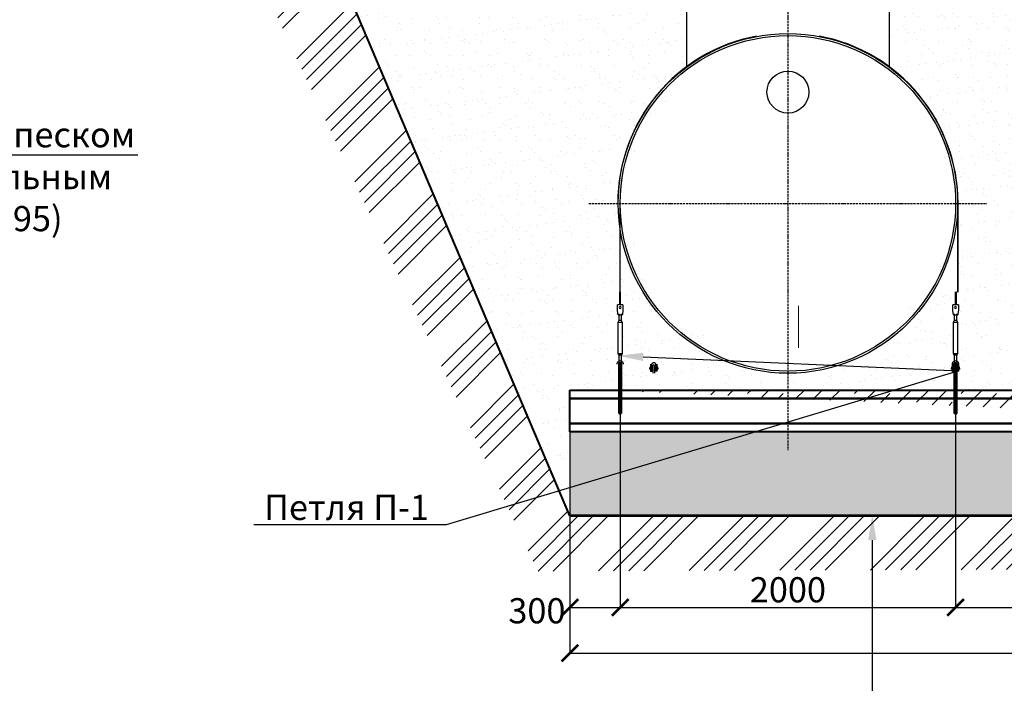
# Model space of a CAD drawing. Units: millimetres. Extents: x 318393 to 1376085, y -274402 to 128463.
# Drawn here: x 1340304 to 1346175, y -268170 to -264215 of the extents above; entities that cross this region are included whole.
import ezdxf
from ezdxf import colors
from ezdxf.entities.mleader import LeaderData, LeaderLine
from ezdxf.math import Vec2, Vec3

# ---------------------------------------------------------------- set-up
doc = ezdxf.new("R2010")
doc.units = ezdxf.units.MM
doc.linetypes.add('ACAD_ISO10W100', pattern=[18, 12, -3, 0, -3])
doc.layers.add('A-GENM', color=13, linetype='Continuous')
doc.layers.add('Слой1', color=1, linetype='Continuous')
for name, color, linetype, lineweight in [('основной 1', 24, 'Continuous', 50), ('основной 2', 7, 'Continuous', 40), ('тонкие', 250, 'Continuous', 13)]:
    doc.layers.add(name, color=color, linetype=linetype, lineweight=lineweight)
doc.styles.add('стиль2', font='isocpeur.ttf', dxfattribs={"height": 200})
doc.styles.add('стиль3', font='isocpeur.ttf', dxfattribs={"height": 150})
doc.dimstyles.new('СГЕНЕРИР_СТИЛЬ__1', dxfattribs={"dimtxt": 220, "dimasz": 190, "dimexe": 0.18, "dimexo": 0, "dimgap": 0, "dimtad": 1, "dimtoh": 1, "dimdec": 0, "dimzin": 0, "dimdsep": 46, "dimtxsty": 'стиль2', "dimblk": 'ARCHTICK', "dimcen": 0.09, "dimclrd": 7, "dimclre": 7, "dimclrt": 7, "dimadec": 0, "dimazin": 0, "dimtfac": 1, "dimtdec": 0, "dimtmove": 0, "dimatfit": 3, "dimfxl": 1, "dimtolj": 1, "dimtzin": 0, "dimarcsym": 0})
pattern_1 = [(37.5, (318786.67, -18565.9), (-4.800094, 146.823971), [0, -115.824, 0, -129.54, 0, -123.825]), (7.5, (318786.67, -18565.9), (134.856985, 215.04753), [0, -62.484, 0, -104.394, 0, -40.005]), (327.5, (318692.94, -18565.9), (237.297711, 0.431155), [0, -38.1, 0, -137.16, 0, -179.07]), (317.5, (318692.94, -18565.9), (229.066936, 66.878797), [0, -19.05, 0, -89.916, 0, -102.87])]
pattern_2 = [(37.5, (-14010.74, -4509.66), (-4.800094, 146.823971), [0, -115.824, 0, -129.54, 0, -123.825]), (7.5, (-14010.74, -4509.66), (134.856985, 215.04753), [0, -62.484, 0, -104.394, 0, -40.005]), (327.5, (-14104.47, -4509.66), (237.297711, 0.431155), [0, -38.1, 0, -137.16, 0, -179.07]), (317.5, (-14104.47, -4509.66), (229.066936, 66.878797), [0, -19.05, 0, -89.916, 0, -102.87])]

# ---------------------------------------------------------------- blocks, each defined once
blk = doc.blocks.new('_ArchTick')
at = {"color": 0, "linetype": 'ByBlock', "const_width": 0.15}
blk.add_lwpolyline([(-0.5, -0.5), (0.5, 0.5)], dxfattribs=at)
blk = doc.blocks.new('*D2693')
at = {"layer": 'DEFPOINTS', "color": 0, "transparency": 16777216}
for p in [(1343585.2, -266421.7), (1343885, -266561.7), (1343885, -267717.4)]:
    blk.add_point(p, dxfattribs=at)
at = {"layer": 'тонкие', "color": 7, "lineweight": -2, "transparency": 16777216}
for p, q in [((1343585.2, -266421.7), (1343585.2, -267717.6)), ((1343885, -266561.7), (1343885, -267717.6)), ((1343585.2, -267717.4), (1343885, -267717.4))]:
    blk.add_line(p, q, dxfattribs=at)
at = {"layer": 'тонкие', "color": 7, "lineweight": -2, "transparency": 16777216, "xscale": 100, "yscale": 100, "zscale": 100, "rotation": 180}
blk.add_blockref('_ArchTick', (1343585.2, -267717.4), dxfattribs=at)
at = {"layer": 'тонкие', "color": 7, "lineweight": -2, "transparency": 16777216, "xscale": 100, "yscale": 100, "zscale": 100}
blk.add_blockref('_ArchTick', (1343885, -267717.4), dxfattribs=at)
at = {"layer": 'тонкие', "color": 7, "transparency": 16777216, "insert": (1343388.1, -267737.3), "char_height": 150, "attachment_point": 5, "style": 'стиль3'}
blk.add_mtext('\\A1;300', dxfattribs=at)
blk = doc.blocks.new('*D2694')
at = {"layer": 'DEFPOINTS', "color": 0, "transparency": 16777216}
for p in [(1343885, -266561.7), (1345885, -266561.7), (1345885, -267717.2)]:
    blk.add_point(p, dxfattribs=at)
at = {"layer": 'тонкие', "color": 7, "lineweight": -2, "transparency": 16777216}
for p, q in [((1343885, -266561.7), (1343885, -267717.4)), ((1345885, -266561.7), (1345885, -267717.4)), ((1343885, -267717.2), (1345885, -267717.2))]:
    blk.add_line(p, q, dxfattribs=at)
at = {"layer": 'тонкие', "color": 7, "lineweight": -2, "transparency": 16777216, "xscale": 100, "yscale": 100, "zscale": 100, "rotation": 180}
blk.add_blockref('_ArchTick', (1343885, -267717.2), dxfattribs=at)
at = {"layer": 'тонкие', "color": 7, "lineweight": -2, "transparency": 16777216, "xscale": 100, "yscale": 100, "zscale": 100}
blk.add_blockref('_ArchTick', (1345885, -267717.2), dxfattribs=at)
at = {"layer": 'тонкие', "color": 7, "transparency": 16777216, "insert": (1344885, -267612.2), "char_height": 150, "attachment_point": 5, "style": 'стиль3'}
blk.add_mtext('\\A1;2000', dxfattribs=at)
blk = doc.blocks.new('*D2695')
at = {"layer": 'DEFPOINTS', "color": 0, "transparency": 16777216}
for p in [(1345885, -266561.7), (1347285, -266561.7), (1347285, -267717.2)]:
    blk.add_point(p, dxfattribs=at)
at = {"layer": 'тонкие', "color": 7, "lineweight": -2, "transparency": 16777216}
for p, q in [((1345885, -266561.7), (1345885, -267717.4)), ((1347285, -266561.7), (1347285, -267717.4)), ((1345885, -267717.2), (1347285, -267717.2))]:
    blk.add_line(p, q, dxfattribs=at)
at = {"layer": 'тонкие', "color": 7, "lineweight": -2, "transparency": 16777216, "xscale": 100, "yscale": 100, "zscale": 100, "rotation": 180}
blk.add_blockref('_ArchTick', (1345885, -267717.2), dxfattribs=at)
at = {"layer": 'тонкие', "color": 7, "lineweight": -2, "transparency": 16777216, "xscale": 100, "yscale": 100, "zscale": 100}
blk.add_blockref('_ArchTick', (1347285, -267717.2), dxfattribs=at)
at = {"layer": 'тонкие', "color": 7, "transparency": 16777216, "insert": (1346585, -267612.2), "char_height": 150, "attachment_point": 5, "style": 'стиль3'}
blk.add_mtext('\\A1;1400', dxfattribs=at)
blk = doc.blocks.new('*D2691')
at = {"layer": 'DEFPOINTS', "color": 0, "transparency": 16777216}
for p in [(1349585, -266671.7), (1343585.2, -267166.2), (1349585, -267989.4)]:
    blk.add_point(p, dxfattribs=at)
at = {"layer": 'тонкие', "color": 7, "lineweight": -2, "transparency": 16777216}
for p, q in [((1349585, -266671.7), (1349585, -267989.6)), ((1343585.2, -267166.2), (1343585.2, -267989.6)), ((1343585.2, -267989.4), (1349585, -267989.4))]:
    blk.add_line(p, q, dxfattribs=at)
at = {"layer": 'тонкие', "color": 7, "lineweight": -2, "transparency": 16777216, "xscale": 100, "yscale": 100, "zscale": 100, "rotation": 180}
blk.add_blockref('_ArchTick', (1343585.2, -267989.4), dxfattribs=at)
at = {"layer": 'тонкие', "color": 7, "lineweight": -2, "transparency": 16777216, "xscale": 100, "yscale": 100, "zscale": 100}
blk.add_blockref('_ArchTick', (1349585, -267989.4), dxfattribs=at)
at = {"layer": 'тонкие', "color": 7, "transparency": 16777216, "insert": (1346585.1, -267884.4), "char_height": 150, "attachment_point": 5, "style": 'стиль3'}
blk.add_mtext('\\A1;6000', dxfattribs=at)

msp = doc.modelspace()

# ---------------------------------------------------------------- hatches: boundary and pattern name
at = {"layer": 'тонкие'}
h = msp.add_hatch(dxfattribs=at)
h.set_pattern_fill('ANSI34', color=256, scale=20)
h.set_pattern_definition([(45, (-14010.74, -4509.66), (-269.40768, 269.40768), []), (45, (-13920.94, -4509.66), (-269.40768, 269.40768), []), (45, (-13831.14, -4509.66), (-269.40768, 269.40768), []), (45, (-13741.34, -4509.66), (-269.40768, 269.40768), [])])
h.paths.add_polyline_path([(1340808.6, -262963.7), (1341799.5, -262963.7), (1343585.2, -267166.2), (1349574.2, -267166.2), (1351370.5, -262963.7), (1352406.3, -262963.7), (1352406.3, -263411.9), (1351701, -263411.9), (1349760.8, -267479.9), (1343394.1, -267501), (1341476.3, -263426.1), (1340817.4, -263426.1)])
h = msp.add_hatch(dxfattribs=at)
h.set_pattern_fill('AR-SAND', color=256, scale=3)
h.set_pattern_definition(pattern_1)
h.paths.add_polyline_path([(1343875.4, -265210.5), (1344070.2, -265889.3), (1344885, -266421.7), (1343585, -266421.7), (1343585.2, -267171.7), (1341799.5, -262963.7), (1344275, -262963.7), (1344280, -264495.3)])
h = msp.add_hatch(dxfattribs=at)
h.set_pattern_fill('AR-SAND', color=256, scale=3)
h.set_pattern_definition(pattern_2)
h.paths.add_polyline_path([(1345495, -262963.7), (1347675, -262963.7), (1347680, -264495.3), (1347319.3, -264999), (1347319.3, -265309.7), (1347319.3, -266411.7), (1345879, -266421.7), (1345896.9, -265326.2), (1345739.6, -264790.4), (1345490, -264498.4)])
h = msp.add_hatch(dxfattribs=at)
h.set_pattern_fill('AR-SAND', color=256, scale=3)
h.set_pattern_definition(pattern_1)
h.paths.add_polyline_path([(1344885, -266421.7), (1344885, -266321.7), (1345488.5, -266122.1), (1345899.5, -265487.3), (1345879, -266421.7)])
h = msp.add_hatch(dxfattribs=at)
h.set_pattern_fill('JIS_STN_1E', color=256, scale=150)
h.set_pattern_definition([(45, (318986.67, -18565.9), (-106.066017, 106.066017), []), (45, (319092.42, -18565.9), (-106.066017, 106.066017), [150, -75])])
h.paths.add_polyline_path([(1343785, -266671.7), (1349585, -266680.4)], flags=16)
edge = h.paths.add_edge_path()
edge.add_line((1343785, -266421.7), (1349585, -266421.7))
edge.add_line((1349585, -266421.7), (1349585, -266680.4))
h = msp.add_hatch(dxfattribs=at)
h.set_pattern_fill('AR-SAND', color=256, scale=3)
h.set_pattern_definition(pattern_2)
h.paths.add_polyline_path([(1343585.2, -267166.2), (1349574.2, -267166.2), (1349574.2, -266666.1), (1343585.2, -266666.1)])

# ---------------------------------------------------------------- linework, layer by layer
at = {"layer": 'A-GENM'}
for p, q in [((1344280, -264113.7), (1344280, -264498.4)), ((1345490, -264498.4), (1345490, -264113.7)), ((1343882.5, -265309.7), (1343882.5, -265837.4)), ((1343885, -265837.4), (1343885, -265309.7)), ((1345897, -265309.8), (1345897, -265837.4)), ((1345899.5, -265837.4), (1345899.5, -265309.7)), ((1343882.5, -265837.4), (1343885, -265837.4)), ((1343882.5, -265914.7), (1343882.5, -265837.4)), ((1343885, -265837.4), (1343885, -265914.7)), ((1345885, -265914.7), (1345885, -265837.4)), ((1345887.5, -265837.4), (1345887.5, -265914.7)), ((1345897, -265837.4), (1345899.5, -265837.4)), ((1343901.5, -265913.7), (1343868.5, -265913.7)), ((1343868.5, -265914.7), (1343868.5, -265913.7)), ((1343901.5, -265913.7), (1343868.5, -265913.7)), ((1343882.5, -265913.7), (1343868.5, -265913.7)), ((1343868.5, -265949.7), (1343868.5, -265914.7)), ((1343901.5, -265913.7), (1343885, -265913.7)), ((1343901.5, -265913.7), (1343901.5, -265914.7)), ((1343901.5, -265914.7), (1343901.5, -265949.7)), ((1345901.5, -265913.7), (1345868.5, -265913.7)), ((1345868.5, -265914.7), (1345868.5, -265913.7)), ((1345901.5, -265913.7), (1345868.5, -265913.7)), ((1345885, -265913.7), (1345868.5, -265913.7)), ((1345868.5, -265949.7), (1345868.5, -265914.7)), ((1345901.5, -265913.7), (1345887.5, -265913.7)), ((1345901.5, -265913.7), (1345901.5, -265914.7)), ((1345901.5, -265914.7), (1345901.5, -265949.7)), ((1343869.2, -265953.7), (1343868.5, -265949.7)), ((1343872.5, -265973.7), (1343897.5, -265973.7)), ((1343877, -265967.5), (1343877, -266007.7)), ((1343877, -265973.6), (1343877, -266007.7)), ((1343893, -266007.7), (1343893, -265967.5)), ((1343893, -266007.7), (1343893, -265973.7)), ((1343901.5, -265949.7), (1343900.9, -265953.7)), ((1345869.2, -265953.7), (1345868.5, -265949.7)), ((1345872.5, -265973.7), (1345897.5, -265973.7)), ((1345877, -265967.5), (1345877, -266007.7)), ((1345877, -265973.6), (1345877, -266007.7)), ((1345893, -266007.7), (1345893, -265967.5)), ((1345893, -266007.7), (1345893, -265973.7)), ((1345901.5, -265949.7), (1345900.9, -265953.7)), ((1343877, -266007.7), (1343871.5, -266018.7)), ((1343877, -266007.7), (1343871.5, -266018.7)), ((1343871.5, -266018.7), (1343871.5, -266203.7)), ((1343885, -266018.7), (1343871.5, -266018.7)), ((1343885, -266007.7), (1343878.1, -266007.7)), ((1343878.1, -266007.7), (1343878.1, -266007.7)), ((1343892, -266007.7), (1343885, -266007.7)), ((1343898.5, -266018.7), (1343885, -266018.7)), ((1343892, -266007.7), (1343892, -266007.7)), ((1343892, -266007.7), (1343892, -266007.7)), ((1343898.5, -266018.7), (1343893, -266007.7)), ((1343898.5, -266018.7), (1343893, -266007.7)), ((1343898.5, -266203.7), (1343898.5, -266018.7)), ((1345877, -266007.7), (1345871.5, -266018.7)), ((1345877, -266007.7), (1345871.5, -266018.7)), ((1345871.5, -266018.7), (1345871.5, -266203.7)), ((1345885, -266018.7), (1345871.5, -266018.7)), ((1345885, -266007.7), (1345878.1, -266007.7)), ((1345878.1, -266007.7), (1345878.1, -266007.7)), ((1345892, -266007.7), (1345885, -266007.7)), ((1345898.5, -266018.7), (1345885, -266018.7)), ((1345892, -266007.7), (1345892, -266007.7)), ((1345898.5, -266018.7), (1345893, -266007.7)), ((1345898.5, -266018.7), (1345893, -266007.7)), ((1345898.5, -266203.7), (1345898.5, -266018.7)), ((1343871.5, -266203.7), (1343877, -266214.7)), ((1343871.5, -266203.7), (1343885, -266203.7)), ((1343871.5, -266203.7), (1343877, -266214.7)), ((1343877, -266214.7), (1343877, -266257.7)), ((1343877, -266214.7), (1343877, -266250.4)), ((1343885, -266214.7), (1343878.1, -266214.7)), ((1343878.1, -266214.7), (1343878.1, -266214.7)), ((1343885, -266203.7), (1343898.5, -266203.7)), ((1343892, -266214.7), (1343885, -266214.7)), ((1343892, -266214.7), (1343892, -266214.7)), ((1343892, -266214.7), (1343892, -266214.7)), ((1343893, -266214.7), (1343898.5, -266203.7)), ((1343893, -266214.7), (1343898.5, -266203.7)), ((1343893, -266257.7), (1343893, -266214.7)), ((1343893, -266250.4), (1343893, -266214.7)), ((1345871.5, -266203.7), (1345877, -266214.7)), ((1345871.5, -266203.7), (1345885, -266203.7)), ((1345871.5, -266203.7), (1345877, -266214.7)), ((1345877, -266214.7), (1345877, -266257.7)), ((1345877, -266214.7), (1345877, -266250.4)), ((1345885, -266214.7), (1345878.1, -266214.7)), ((1345878.1, -266214.7), (1345878.1, -266214.7)), ((1345885, -266203.7), (1345898.5, -266203.7)), ((1345892, -266214.7), (1345885, -266214.7)), ((1345892, -266214.7), (1345892, -266214.7)), ((1345893, -266214.7), (1345898.5, -266203.7)), ((1345893, -266214.7), (1345898.5, -266203.7)), ((1345893, -266257.7), (1345893, -266214.7)), ((1345893, -266250.4), (1345893, -266214.7)), ((1344065, -266268.7), (1344065, -266272.7)), ((1344065, -266272.7), (1344074, -266272.7)), ((1344065, -266272.7), (1344065, -266307.7)), ((1344074, -266272.7), (1344074, -266268.7)), ((1344074, -266308.7), (1344074, -266272.7)), ((1344096, -266268.7), (1344096, -266272.7)), ((1344096, -266272.7), (1344105, -266272.7)), ((1344096, -266272.7), (1344096, -266308.7)), ((1344105, -266272.7), (1344105, -266268.7)), ((1344105, -266307.7), (1344105, -266272.7)), ((1345865, -266268.7), (1345865, -266272.7)), ((1345865, -266272.7), (1345874, -266272.7)), ((1345865, -266272.7), (1345865, -266307.7)), ((1345874, -266272.7), (1345874, -266268.7)), ((1345874, -266308.7), (1345874, -266272.7)), ((1345896, -266268.7), (1345896, -266272.7)), ((1345896, -266272.7), (1345905, -266272.7)), ((1345896, -266272.7), (1345896, -266308.7)), ((1345905, -266272.7), (1345905, -266268.7)), ((1345905, -266307.7), (1345905, -266272.7)), ((1344065, -266285.7), (1344061.5, -266285.7)), ((1344061.5, -266285.7), (1344061.5, -266291.7)), ((1344061.5, -266297.7), (1344061.5, -266291.7)), ((1344061.5, -266297.7), (1344065, -266297.7)), ((1344066, -266308.7), (1344074, -266308.7)), ((1344079, -266285.7), (1344074, -266285.7)), ((1344074, -266297.7), (1344079, -266297.7)), ((1344079, -266311.7), (1344079, -266321.7)), ((1344091, -266321.7), (1344091, -266311.7)), ((1344096, -266285.7), (1344092, -266285.7)), ((1344092, -266297.7), (1344096, -266297.7)), ((1344104, -266308.7), (1344096, -266308.7)), ((1344108.5, -266285.7), (1344105, -266285.7)), ((1344105, -266297.7), (1344108.5, -266297.7)), ((1344108.5, -266291.7), (1344108.5, -266285.7)), ((1344108.5, -266291.7), (1344108.5, -266297.7)), ((1345865, -266285.7), (1345861.5, -266285.7)), ((1345861.5, -266285.7), (1345861.5, -266291.7)), ((1345861.5, -266297.7), (1345861.5, -266291.7)), ((1345861.5, -266297.7), (1345865, -266297.7)), ((1345866, -266308.7), (1345874, -266308.7)), ((1345879, -266285.7), (1345874, -266285.7)), ((1345874, -266297.7), (1345879, -266297.7)), ((1345879, -266311.7), (1345879, -266321.7)), ((1345895.4, -266285.7), (1345891, -266285.7)), ((1345891, -266297.7), (1345895.4, -266297.7)), ((1345891, -266321.7), (1345891, -266311.7)), ((1345904, -266308.7), (1345896, -266308.7)), ((1345908.5, -266285.7), (1345905, -266285.7)), ((1345905, -266297.7), (1345908.5, -266297.7)), ((1345908.5, -266291.7), (1345908.5, -266285.7)), ((1345908.5, -266291.7), (1345908.5, -266297.7))]:
    msp.add_line(p, q, dxfattribs=at)
at = {"layer": 'A-GENM', "linetype": 'Continuous', "ltscale": 75}
msp.add_line((1344960.7, -266621.7), (1344962.7, -266619.7), dxfattribs=at)
at = {"layer": 'A-GENM', "flags": 128}
for points in [[(1343872.5, -265973.7), (1343872.4, -265973.2), (1343872.2, -265971.7), (1343871.8, -265969.3), (1343871.3, -265966.2), (1343870.6, -265962.4), (1343869.9, -265958.1), (1343869.2, -265953.7)], [(1343900.9, -265953.7), (1343900.1, -265958.1), (1343899.4, -265962.4), (1343898.8, -265966.2), (1343898.3, -265969.3), (1343897.9, -265971.7), (1343897.6, -265973.2), (1343897.5, -265973.7)], [(1345872.5, -265973.7), (1345872.4, -265973.2), (1345872.2, -265971.7), (1345871.8, -265969.3), (1345871.3, -265966.2), (1345870.6, -265962.4), (1345869.9, -265958.1), (1345869.2, -265953.7)], [(1345900.9, -265953.7), (1345900.1, -265958.1), (1345899.4, -265962.4), (1345898.8, -265966.2), (1345898.3, -265969.3), (1345897.9, -265971.7), (1345897.6, -265973.2), (1345897.5, -265973.7)], [(1343885, -266248.7), (1343880.6, -266249.2), (1343876.4, -266250.7), (1343872.6, -266253.1), (1343869.4, -266256.2), (1343867, -266260), (1343865.5, -266264.2), (1343865, -266268.7)], [(1343905, -266268.7), (1343904.5, -266264.2), (1343903, -266260), (1343900.7, -266256.2), (1343897.5, -266253.1), (1343893.7, -266250.7), (1343889.5, -266249.2), (1343885, -266248.7)], [(1344074, -266268.7), (1344074.3, -266266.1), (1344075.3, -266263.6), (1344076.8, -266261.4), (1344078.8, -266259.6), (1344081.1, -266258.4), (1344083.7, -266257.8), (1344086.4, -266257.8), (1344088.9, -266258.4), (1344091.3, -266259.6), (1344093.3, -266261.4), (1344094.8, -266263.6), (1344095.7, -266266.1), (1344096, -266268.7)], [(1344079, -266277.7), (1344079, -266277.5), (1344079, -266277.2), (1344079.1, -266277), (1344079.1, -266276.7), (1344079.1, -266276.5), (1344079.2, -266276.3), (1344079.3, -266276), (1344079.3, -266275.8), (1344079.4, -266275.6), (1344079.5, -266275.4), (1344079.6, -266275.1), (1344079.7, -266274.9), (1344079.8, -266274.7), (1344079.9, -266274.5), (1344080.1, -266274.3), (1344080.2, -266274.1), (1344080.4, -266273.9), (1344080.5, -266273.7), (1344080.7, -266273.6), (1344080.8, -266273.4), (1344081, -266273.2), (1344081.2, -266273.1), (1344081.4, -266272.9), (1344081.6, -266272.8), (1344081.8, -266272.6), (1344082, -266272.5), (1344082.2, -266272.4), (1344082.4, -266272.3), (1344082.6, -266272.2), (1344082.9, -266272.1), (1344083.1, -266272), (1344083.3, -266271.9), (1344083.5, -266271.9), (1344083.8, -266271.8), (1344084, -266271.8), (1344084.2, -266271.7), (1344084.5, -266271.7), (1344084.7, -266271.7), (1344085, -266271.7), (1344085.2, -266271.7), (1344085.4, -266271.7), (1344085.7, -266271.7), (1344085.9, -266271.8), (1344086.2, -266271.8), (1344086.4, -266271.8), (1344086.6, -266271.9), (1344086.9, -266272), (1344087.1, -266272.1), (1344087.3, -266272.1), (1344087.5, -266272.2), (1344087.7, -266272.3), (1344088, -266272.5), (1344088.2, -266272.6), (1344088.4, -266272.7), (1344088.6, -266272.8), (1344088.7, -266273), (1344088.9, -266273.1), (1344089.1, -266273.3), (1344089.3, -266273.5), (1344089.5, -266273.6), (1344089.6, -266273.8), (1344089.8, -266274), (1344089.9, -266274.2), (1344090, -266274.4), (1344090.2, -266274.6), (1344090.3, -266274.8), (1344090.4, -266275), (1344090.5, -266275.2), (1344090.6, -266275.5), (1344090.7, -266275.7), (1344090.8, -266275.9), (1344090.8, -266276.1), (1344090.9, -266276.4), (1344090.9, -266276.6), (1344091, -266276.8), (1344091, -266277.1), (1344091, -266277.3), (1344091, -266277.6), (1344091, -266277.7)], [(1344079, -266277.2), (1344079.1, -266277), (1344079.1, -266276.7), (1344079.1, -266276.5), (1344079.2, -266276.3), (1344079.3, -266276), (1344079.3, -266275.8), (1344079.4, -266275.6), (1344079.5, -266275.4), (1344079.6, -266275.1), (1344079.7, -266274.9), (1344079.8, -266274.7), (1344079.9, -266274.5), (1344080.1, -266274.3), (1344080.2, -266274.1), (1344080.4, -266273.9), (1344080.5, -266273.7), (1344080.7, -266273.6), (1344080.8, -266273.4), (1344081, -266273.2), (1344081.2, -266273.1), (1344081.4, -266272.9)], [(1344082, -266272.5), (1344082.2, -266272.4), (1344082.4, -266272.3), (1344082.6, -266272.2), (1344082.9, -266272.1), (1344083.1, -266272), (1344083.3, -266271.9), (1344083.5, -266271.9), (1344083.8, -266271.8), (1344084, -266271.8), (1344084.2, -266271.7), (1344084.5, -266271.7), (1344084.7, -266271.7), (1344085, -266271.7), (1344085.2, -266271.7), (1344085.4, -266271.7), (1344085.7, -266271.7), (1344085.9, -266271.8), (1344086.2, -266271.8), (1344086.4, -266271.8), (1344086.6, -266271.9), (1344086.9, -266272), (1344087.1, -266272.1), (1344087.3, -266272.1), (1344087.5, -266272.2)], [(1344088.2, -266272.6), (1344088.4, -266272.7), (1344088.6, -266272.8), (1344088.7, -266273), (1344088.9, -266273.1), (1344089.1, -266273.3), (1344089.3, -266273.5), (1344089.5, -266273.6), (1344089.6, -266273.8), (1344089.8, -266274), (1344089.9, -266274.2), (1344090, -266274.4), (1344090.2, -266274.6), (1344090.3, -266274.8), (1344090.4, -266275), (1344090.5, -266275.2), (1344090.6, -266275.5), (1344090.7, -266275.7), (1344090.8, -266275.9), (1344090.8, -266276.1), (1344090.9, -266276.4), (1344090.9, -266276.6), (1344091, -266276.8), (1344091, -266277.1), (1344091, -266277.3)], [(1345885, -266248.7), (1345880.6, -266249.2), (1345876.4, -266250.7), (1345872.6, -266253.1), (1345869.4, -266256.2), (1345867, -266260), (1345865.5, -266264.2), (1345865, -266268.7)], [(1345874, -266268.7), (1345874.3, -266266.1), (1345875.3, -266263.6), (1345876.8, -266261.4), (1345878.8, -266259.6), (1345881.1, -266258.4), (1345883.7, -266257.8), (1345886.4, -266257.8), (1345888.9, -266258.4), (1345891.3, -266259.6), (1345893.3, -266261.4), (1345894.8, -266263.6), (1345895.7, -266266.1), (1345896, -266268.7)], [(1345879, -266277.7), (1345879, -266277.5), (1345879, -266277.2), (1345879.1, -266277), (1345879.1, -266276.7), (1345879.1, -266276.5), (1345879.2, -266276.3), (1345879.3, -266276), (1345879.3, -266275.8), (1345879.4, -266275.6), (1345879.5, -266275.4), (1345879.6, -266275.1), (1345879.7, -266274.9), (1345879.8, -266274.7), (1345879.9, -266274.5), (1345880.1, -266274.3), (1345880.2, -266274.1), (1345880.4, -266273.9), (1345880.5, -266273.7), (1345880.7, -266273.6), (1345880.8, -266273.4), (1345881, -266273.2), (1345881.2, -266273.1), (1345881.4, -266272.9), (1345881.6, -266272.8), (1345881.8, -266272.6), (1345882, -266272.5), (1345882.2, -266272.4), (1345882.4, -266272.3), (1345882.6, -266272.2), (1345882.9, -266272.1), (1345883.1, -266272), (1345883.3, -266271.9), (1345883.5, -266271.9), (1345883.8, -266271.8), (1345884, -266271.8), (1345884.2, -266271.7), (1345884.5, -266271.7), (1345884.7, -266271.7), (1345885, -266271.7), (1345885.2, -266271.7), (1345885.4, -266271.7), (1345885.7, -266271.7), (1345885.9, -266271.8), (1345886.2, -266271.8), (1345886.4, -266271.8), (1345886.6, -266271.9), (1345886.9, -266272), (1345887.1, -266272.1), (1345887.3, -266272.1), (1345887.5, -266272.2), (1345887.7, -266272.3), (1345888, -266272.5), (1345888.2, -266272.6), (1345888.4, -266272.7), (1345888.6, -266272.8), (1345888.7, -266273), (1345888.9, -266273.1), (1345889.1, -266273.3), (1345889.3, -266273.5), (1345889.5, -266273.6), (1345889.6, -266273.8), (1345889.8, -266274), (1345889.9, -266274.2), (1345890, -266274.4), (1345890.2, -266274.6), (1345890.3, -266274.8), (1345890.4, -266275), (1345890.5, -266275.2), (1345890.6, -266275.5), (1345890.7, -266275.7), (1345890.8, -266275.9), (1345890.8, -266276.1), (1345890.9, -266276.4), (1345890.9, -266276.6), (1345891, -266276.8), (1345891, -266277.1), (1345891, -266277.3), (1345891, -266277.6), (1345891, -266277.7)], [(1345879, -266277.2), (1345879.1, -266277), (1345879.1, -266276.7), (1345879.1, -266276.5), (1345879.2, -266276.3), (1345879.3, -266276), (1345879.3, -266275.8), (1345879.4, -266275.6), (1345879.5, -266275.4), (1345879.6, -266275.1), (1345879.7, -266274.9), (1345879.8, -266274.7), (1345879.9, -266274.5), (1345880.1, -266274.3), (1345880.2, -266274.1), (1345880.4, -266273.9), (1345880.5, -266273.7), (1345880.7, -266273.6), (1345880.8, -266273.4), (1345881, -266273.2), (1345881.2, -266273.1), (1345881.4, -266272.9)], [(1345882, -266272.5), (1345882.2, -266272.4), (1345882.4, -266272.3), (1345882.6, -266272.2), (1345882.9, -266272.1), (1345883.1, -266272), (1345883.3, -266271.9), (1345883.5, -266271.9), (1345883.8, -266271.8), (1345884, -266271.8), (1345884.2, -266271.7), (1345884.5, -266271.7), (1345884.7, -266271.7), (1345885, -266271.7), (1345885.2, -266271.7), (1345885.4, -266271.7), (1345885.7, -266271.7), (1345885.9, -266271.8), (1345886.2, -266271.8), (1345886.4, -266271.8), (1345886.6, -266271.9), (1345886.9, -266272), (1345887.1, -266272.1), (1345887.3, -266272.1), (1345887.5, -266272.2)], [(1345905, -266268.7), (1345904.5, -266264.2), (1345903, -266260), (1345900.7, -266256.2), (1345897.5, -266253.1), (1345893.7, -266250.7), (1345889.5, -266249.2), (1345885, -266248.7)], [(1345888.2, -266272.6), (1345888.4, -266272.7), (1345888.6, -266272.8), (1345888.7, -266273), (1345888.9, -266273.1), (1345889.1, -266273.3), (1345889.3, -266273.5), (1345889.5, -266273.6), (1345889.6, -266273.8), (1345889.8, -266274), (1345889.9, -266274.2), (1345890, -266274.4), (1345890.2, -266274.6), (1345890.3, -266274.8), (1345890.4, -266275), (1345890.5, -266275.2), (1345890.6, -266275.5), (1345890.7, -266275.7), (1345890.8, -266275.9), (1345890.8, -266276.1), (1345890.9, -266276.4), (1345890.9, -266276.6), (1345891, -266276.8), (1345891, -266277.1), (1345891, -266277.3)], [(1344079, -266285.5), (1344079, -266284.6), (1344079, -266283.8), (1344079, -266283.1), (1344079, -266282.4), (1344079, -266281.7), (1344079, -266281.1), (1344079, -266280.5), (1344079, -266280), (1344079, -266279.5), (1344079, -266279.1), (1344079, -266278.8), (1344079, -266278.4), (1344079, -266278.2), (1344079, -266278), (1344079, -266277.8), (1344079, -266277.7), (1344079, -266277.7)], [(1344079, -266277.7), (1344079, -266277.7), (1344079, -266277.8), (1344079, -266277.9), (1344079, -266278.1), (1344079, -266278.4), (1344079, -266278.7), (1344079, -266279), (1344079, -266279.4), (1344079, -266279.9), (1344079, -266280.4), (1344079, -266280.9), (1344079, -266281.5), (1344079, -266282.2), (1344079, -266282.9), (1344079, -266283.6), (1344079, -266284.4), (1344079, -266285.3), (1344079, -266286.1), (1344079, -266287), (1344079, -266288), (1344079, -266289), (1344079, -266290), (1344079, -266291.1), (1344079, -266292.2), (1344079, -266293.3), (1344079, -266294.5), (1344079, -266295.7), (1344079, -266296.9), (1344079, -266298.1), (1344079, -266299.4), (1344079, -266300.6), (1344079, -266301.9), (1344079, -266303.3), (1344079, -266304.6), (1344079, -266305.9), (1344079, -266307.3), (1344079, -266308.6), (1344079, -266310), (1344079, -266311.3), (1344079, -266311.7)], [(1344079, -266311.7), (1344079, -266310.3), (1344079, -266309), (1344079, -266307.6), (1344079, -266306.3), (1344079, -266304.9), (1344079, -266303.6), (1344079, -266302.3), (1344079, -266301), (1344079, -266299.7), (1344079, -266298.5)], [(1344091, -266311.7), (1344091, -266310.3), (1344091, -266309), (1344091, -266307.6), (1344091, -266306.3), (1344091, -266304.9), (1344091, -266303.6), (1344091, -266302.3), (1344091, -266301), (1344091, -266299.7), (1344091, -266298.5), (1344091, -266297.2), (1344091, -266296), (1344091, -266294.8), (1344091, -266293.6), (1344091, -266292.5), (1344091, -266291.4), (1344091, -266290.3), (1344091, -266289.3), (1344091, -266288.3), (1344091, -266287.3), (1344091, -266286.4), (1344091, -266285.5), (1344091, -266284.6), (1344091, -266283.8), (1344091, -266283.1), (1344091, -266282.4), (1344091, -266281.7), (1344091, -266281.1), (1344091, -266280.5), (1344091, -266280), (1344091, -266279.5), (1344091, -266279.1), (1344091, -266278.8), (1344091, -266278.4), (1344091, -266278.2), (1344091, -266278), (1344091, -266277.8), (1344091, -266277.7), (1344091, -266277.7)], [(1344091, -266277.7), (1344091, -266277.7), (1344091, -266277.8), (1344091, -266277.9), (1344091, -266278.1), (1344091, -266278.4), (1344091, -266278.7), (1344091, -266279), (1344091, -266279.4), (1344091, -266279.9), (1344091, -266280.4), (1344091, -266280.9), (1344091, -266281.5), (1344091, -266282.2), (1344091, -266282.9), (1344091, -266283.6), (1344091, -266284.4), (1344091, -266285.3)], [(1344091, -266298.1), (1344091, -266299.4), (1344091, -266300.6), (1344091, -266301.9), (1344091, -266303.3), (1344091, -266304.6), (1344091, -266305.9), (1344091, -266307.3), (1344091, -266308.6), (1344091, -266310), (1344091, -266311.3), (1344091, -266311.7)], [(1345879, -266285.5), (1345879, -266284.6), (1345879, -266283.8), (1345879, -266283.1), (1345879, -266282.4), (1345879, -266281.7), (1345879, -266281.1), (1345879, -266280.5), (1345879, -266280), (1345879, -266279.5), (1345879, -266279.1), (1345879, -266278.8), (1345879, -266278.4), (1345879, -266278.2), (1345879, -266278), (1345879, -266277.8), (1345879, -266277.7), (1345879, -266277.7)], [(1345879, -266277.7), (1345879, -266277.7), (1345879, -266277.8), (1345879, -266277.9), (1345879, -266278.1), (1345879, -266278.4), (1345879, -266278.7), (1345879, -266279), (1345879, -266279.4), (1345879, -266279.9), (1345879, -266280.4), (1345879, -266280.9), (1345879, -266281.5), (1345879, -266282.2), (1345879, -266282.9), (1345879, -266283.6), (1345879, -266284.4), (1345879, -266285.3), (1345879, -266286.1), (1345879, -266287), (1345879, -266288), (1345879, -266289), (1345879, -266290), (1345879, -266291.1), (1345879, -266292.2), (1345879, -266293.3), (1345879, -266294.5), (1345879, -266295.7), (1345879, -266296.9), (1345879, -266298.1), (1345879, -266299.4), (1345879, -266300.6), (1345879, -266301.9), (1345879, -266303.3), (1345879, -266304.6), (1345879, -266305.9), (1345879, -266307.3), (1345879, -266308.6), (1345879, -266310), (1345879, -266311.3), (1345879, -266311.7)], [(1345879, -266311.7), (1345879, -266310.3), (1345879, -266309), (1345879, -266307.6), (1345879, -266306.3), (1345879, -266304.9), (1345879, -266303.6), (1345879, -266302.3), (1345879, -266301), (1345879, -266299.7), (1345879, -266298.5)], [(1345891, -266311.7), (1345891, -266310.3), (1345891, -266309), (1345891, -266307.6), (1345891, -266306.3), (1345891, -266304.9), (1345891, -266303.6), (1345891, -266302.3), (1345891, -266301), (1345891, -266299.7), (1345891, -266298.5), (1345891, -266297.2), (1345891, -266296), (1345891, -266294.8), (1345891, -266293.6), (1345891, -266292.5), (1345891, -266291.4), (1345891, -266290.3), (1345891, -266289.3), (1345891, -266288.3), (1345891, -266287.3), (1345891, -266286.4), (1345891, -266285.5), (1345891, -266284.6), (1345891, -266283.8), (1345891, -266283.1), (1345891, -266282.4), (1345891, -266281.7), (1345891, -266281.1), (1345891, -266280.5), (1345891, -266280), (1345891, -266279.5), (1345891, -266279.1), (1345891, -266278.8), (1345891, -266278.4), (1345891, -266278.2), (1345891, -266278), (1345891, -266277.8), (1345891, -266277.7), (1345891, -266277.7)], [(1345891, -266277.7), (1345891, -266277.7), (1345891, -266277.8), (1345891, -266277.9), (1345891, -266278.1), (1345891, -266278.4), (1345891, -266278.7), (1345891, -266279), (1345891, -266279.4), (1345891, -266279.9), (1345891, -266280.4), (1345891, -266280.9), (1345891, -266281.5), (1345891, -266282.2), (1345891, -266282.9), (1345891, -266283.6), (1345891, -266284.4), (1345891, -266285.3)], [(1345891, -266298.1), (1345891, -266299.4), (1345891, -266300.6), (1345891, -266301.9), (1345891, -266303.3), (1345891, -266304.6), (1345891, -266305.9), (1345891, -266307.3), (1345891, -266308.6), (1345891, -266310), (1345891, -266311.3), (1345891, -266311.7)]]:
    msp.add_lwpolyline(points, dxfattribs=at)
at = {"layer": 'A-GENM', "ltscale": 75}
for radius in [1012, 1000]:
    msp.add_circle((1344885, -265309.7), radius, dxfattribs=at)
at = {"layer": 'A-GENM', "ltscale": 100}
msp.add_circle((1344885, -264646.7), 125, dxfattribs=at)
at = {"layer": 'A-GENM'}
for centre, radius, start, end in [((1344885, -265309.7), 1014.5, 100.63512, 180), ((1344885, -265309.7), 1014.5, 0, 79.36488), ((1343885, -265930.7), 6, 0, 180), ((1345885, -265930.7), 6, 0, 180), ((1343885, -265930.7), 6, 180, 0), ((1345885, -265930.7), 6, 180, 0), ((1344066, -266307.7), 1, 180, 270), ((1344104, -266307.7), 1, 270, 0), ((1345866, -266307.7), 1, 180, 270), ((1345904, -266307.7), 1, 270, 0)]:
    msp.add_arc(centre, radius, start, end, dxfattribs=at)
at = {"layer": 'основной 1'}
for p, q in [((1343585.2, -266471.7), (1349345.2, -266471.7)), ((1343585.2, -266621.7), (1349345.2, -266621.7))]:
    msp.add_line(p, q, dxfattribs=at)
for points in [[(1343891, -266561.7), (1343879, -266561.7), (1343879, -266261.7), (1343891, -266261.7)], [(1345879, -266561.7), (1345891, -266561.7), (1345891, -266261.7), (1345879, -266261.7)]]:
    msp.add_lwpolyline(points, close=True, dxfattribs=at)
at = {"layer": 'основной 2'}
for p, q in [((1343585.2, -267171.7), (1341799.5, -262963.7)), ((1343585.2, -266671.7), (1343585.2, -266421.7)), ((1343585.2, -266421.7), (1349585, -266421.7)), ((1349585, -266671.7), (1343585.2, -266671.7)), ((1343585, -267171.7), (1349585, -267171.7))]:
    msp.add_line(p, q, dxfattribs=at)
at = {"layer": 'Слой1', "linetype": 'ACAD_ISO10W100'}
for p, q in [((1344885, -262594.9), (1344885, -266780.7)), ((1343698.2, -265309.7), (1346071.9, -265309.7))]:
    msp.add_line(p, q, dxfattribs=at)
at = {"layer": 'тонкие'}
for p, q in [((1344947.4, -266170.1), (1344947.4, -265920.1)), ((1343585.2, -266671.7), (1349585, -266671.7))]:
    msp.add_line(p, q, dxfattribs=at)
msp.add_lwpolyline([(1343585.2, -267166.2), (1349574.2, -267166.2), (1349574.2, -266666.1), (1343585.2, -266666.1)], close=True, dxfattribs=at)

# ---------------------------------------------------------------- dimensions: what is measured, and where the dimension line sits
dim = msp.add_linear_dim(base=(1343885, -267717.4), p1=(1343585.2, -266421.7), p2=(1343885, -266561.7), dimstyle='СГЕНЕРИР_СТИЛЬ__1', override={"dimtxt": 500, "dimasz": 100, "dimgap": 30, "dimtxsty": 'стиль3', "dimtmove": 1}, dxfattribs=at)
dim.commit()
dim.dimension.update_dxf_attribs({"geometry": '*D2693', "text_midpoint": (1343388.1, -267842.3), "dimtype": 160})
for base, p1, p2, picture, middle in [((1345885, -267717.2), (1343885, -266561.7), (1345885, -266561.7), '*D2694', (1344885, -267612.2)), ((1347285, -267717.2), (1345885, -266561.7), (1347285, -266561.7), '*D2695', (1346585, -267612.2)), ((1349585, -267989.4), (1343585.2, -267166.2), (1349585, -266671.7), '*D2691', (1346585.1, -267884.4))]:
    dim = msp.add_linear_dim(base=base, p1=p1, p2=p2, dimstyle='СГЕНЕРИР_СТИЛЬ__1', override={"dimtxt": 500, "dimasz": 100, "dimgap": 30, "dimtxsty": 'стиль3', "dimtmove": 1}, dxfattribs=at)
    dim.commit()
    dim.dimension.update_dxf_attribs({"geometry": picture, "text_midpoint": middle})

# ---------------------------------------------------------------- leaders
ml = msp.add_multileader_mtext('Standard', dxfattribs=at)
ml.set_content('засыпка пескoм\\Pстрoительным\\P(kупл.=0,95)', color=256, style='стиль2')
ml.set_leader_properties()
ml.build(insert=Vec2(0, 0))
ml.multileader.update_dxf_attribs({"text_left_attachment_type": 6, "text_right_attachment_type": 6})
ctx = ml.context
ctx.base_point, ctx.char_height, ctx.plane_origin = Vec3(1339383.9, -265020.4), 150, Vec3(1343792.6, -263999.9)
ctx.left_attachment, ctx.right_attachment = 6, 6
notes = []
notes.append((ctx, [(1, (1, 1, 0), (1339375.9, -265020.4), (1, 0), 8, [(0, [(1338311.6, -264261.2)], 0, [])])]))
ctx.mtext.insert, ctx.mtext.flow_direction = Vec3(1339385.9, -264825.4), 5
ml = msp.add_multileader_mtext('Standard', dxfattribs=at)
ml.set_content('Петля П-1', color=256, style='стиль2')
ml.set_leader_properties()
ml.build(insert=Vec2(0, 0))
ml.multileader.update_dxf_attribs({"text_left_attachment_type": 6, "text_right_attachment_type": 6, "dogleg_length": 10, "arrow_head_size": 150})
ctx = ml.context
ctx.base_point, ctx.char_height, ctx.arrow_head_size, ctx.plane_origin = Vec3(1341760, -267226.2), 150, 150, Vec3(1343872, -266217.7)
ctx.left_attachment, ctx.right_attachment = 6, 6
notes.append((ctx, [(0, (1, 1, 0), (1342848.1, -267226.2), (-1, 0), 154.1, [(1, [(1343872, -266217.7), (1345904, -266307.7)], 0, [])])]))
ctx.mtext.insert, ctx.mtext.flow_direction = Vec3(1341762, -267046.2), 5
ml = msp.add_multileader_mtext('Standard', dxfattribs=at)
ml.set_content('мoнoлитная плита МП2-250\\PПесoк стрoительный-500 ', color=256, style='стиль2')
ml.set_leader_properties()
ml.build(insert=Vec2(0, 0))
ml.multileader.update_dxf_attribs({"text_left_attachment_type": 6, "text_right_attachment_type": 6, "arrow_head_size": 150})
ctx = ml.context
ctx.base_point, ctx.char_height, ctx.arrow_head_size, ctx.plane_origin = Vec3(1342764.2, -268629.1), 150, 150, Vec3(1345388.2, -266866.2)
ctx.left_attachment, ctx.right_attachment = 6, 6
notes.append((ctx, [(0, (1, 1, 0), (1345388.2, -268629.1), (-1, 0), 10, [(0, [(1345388.2, -267166.2)], 0, [])])]))
ctx.mtext.insert, ctx.mtext.flow_direction = Vec3(1342766.2, -268434.1), 5
for ctx, leaders in notes:
    for number, flags, end, landing, length, lines in leaders:
        leader = LeaderData()
        leader.index, (leader.has_last_leader_line, leader.has_dogleg_vector, leader.attachment_direction) = number, flags
        leader.last_leader_point, leader.dogleg_vector, leader.dogleg_length = Vec3(end), Vec3(landing), length
        for number, points, colour, breaks in lines:
            line = LeaderLine()
            line.index, line.vertices, line.color, line.breaks = number, Vec3.list(points), colors.encode_raw_color(colour), breaks
            leader.lines.append(line)
        ctx.leaders.append(leader)

doc.saveas('drawing.dxf')
